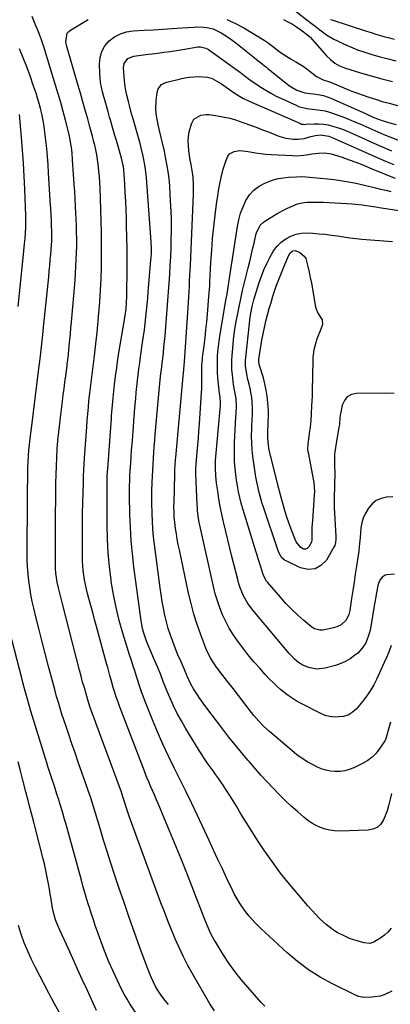
# Model space of a CAD drawing. Units: inches. Extents: x 1905428 to 1910725, y 416674 to 422025.
# Drawn here: x 1906505 to 1906708, y 421198 to 421737 of the extents above; entities that cross this region are included whole.
import ezdxf

# ---------------------------------------------------------------- set-up
doc = ezdxf.new("R2010")
doc.units = ezdxf.units.IN
doc.header["$MEASUREMENT"] = 0
doc.layers.add('7', color=7, linetype='Continuous')
doc.layers.add('8', color=7, linetype='Continuous')

msp = doc.modelspace()

# ---------------------------------------------------------------- linework, layer by layer
at = {"layer": '7', "color": 18}
for points in [[(1906651.97, 421745.6, 1818), (1906664.32, 421735.93, 1818), (1906667.94, 421733.12, 1818), (1906669.76, 421731.72, 1818), (1906673.45, 421729, 1818), (1906677.36, 421726.64, 1818), (1906679.4, 421725.6, 1818), (1906682.78, 421724.01, 1818), (1906686.59, 421722.33, 1818), (1906690.44, 421720.78, 1818), (1906694.36, 421719.4, 1818), (1906698.32, 421718.15, 1818), (1906702.89, 421716.87, 1818), (1906707.1, 421715.77, 1818), (1906711.33, 421714.75, 1818)], [(1906639.73, 421197.37, 1822), (1906637.73, 421199.42, 1822), (1906630.31, 421207.73, 1822), (1906626.68, 421212.02, 1822), (1906623.2, 421216.42, 1822), (1906619.95, 421221, 1822), (1906616.86, 421225.69, 1822), (1906612.93, 421232.02, 1822), (1906611.96, 421233.66, 1822), (1906610.17, 421237.01, 1822), (1906608.58, 421240.48, 1822), (1906607.12, 421243.99, 1822), (1906606.42, 421245.77, 1822), (1906600.81, 421260.42, 1822), (1906597.37, 421269.26, 1822), (1906593.87, 421278.08, 1822), (1906590.27, 421286.86, 1822), (1906586.61, 421295.61, 1822), (1906581.22, 421308.32, 1822), (1906580.21, 421310.7, 1822), (1906579.19, 421313.08, 1822), (1906578.17, 421315.45, 1822), (1906577.14, 421317.82, 1822), (1906576.13, 421320.2, 1822), (1906575.13, 421322.59, 1822), (1906574.17, 421324.99, 1822), (1906573.23, 421327.4, 1822), (1906560.12, 421361.59, 1822), (1906559.48, 421363.29, 1822), (1906558.28, 421366.7, 1822), (1906557.18, 421370.14, 1822), (1906556.65, 421371.88, 1822), (1906555.64, 421375.35, 1822), (1906554.8, 421378.38, 1822), (1906553.61, 421382.73, 1822), (1906553.01, 421384.91, 1822), (1906547.52, 421405.18, 1822), (1906546.48, 421409.01, 1822), (1906545.44, 421412.83, 1822), (1906544.39, 421416.65, 1822), (1906543.35, 421420.48, 1822), (1906542.61, 421423.16, 1822), (1906541.98, 421425.65, 1822), (1906541.41, 421428.15, 1822), (1906540.93, 421430.67, 1822), (1906540.51, 421433.21, 1822), (1906540.19, 421435.76, 1822), (1906539.95, 421438.31, 1822), (1906539.82, 421440.88, 1822), (1906539.76, 421443.44, 1822), (1906539.75, 421449.82, 1822), (1906539.77, 421455.58, 1822), (1906539.82, 421461.34, 1822), (1906539.91, 421467.1, 1822), (1906540.03, 421472.86, 1822), (1906540.31, 421483.99, 1822), (1906540.42, 421487.35, 1822), (1906540.56, 421490.71, 1822), (1906540.74, 421494.07, 1822), (1906540.95, 421497.42, 1822), (1906542.13, 421514.4, 1822), (1906542.39, 421517.97, 1822), (1906542.69, 421521.54, 1822), (1906543.02, 421525.11, 1822), (1906543.38, 421528.67, 1822), (1906543.83, 421532.88, 1822), (1906544.16, 421535.79, 1822), (1906544.5, 421538.7, 1822), (1906544.85, 421541.61, 1822), (1906545.21, 421544.52, 1822), (1906545.58, 421547.42, 1822), (1906545.96, 421550.33, 1822), (1906546.34, 421553.23, 1822), (1906546.78, 421556.69, 1822), (1906547.15, 421559.79, 1822), (1906547.48, 421562.88, 1822), (1906547.79, 421565.98, 1822), (1906548.78, 421576.56, 1822), (1906549.31, 421582.87, 1822), (1906549.73, 421589.18, 1822), (1906550.02, 421595.5, 1822), (1906550.22, 421601.82, 1822), (1906550.3, 421608.15, 1822), (1906550.3, 421614.48, 1822), (1906550.21, 421620.81, 1822), (1906550.06, 421627.13, 1822), (1906549.46, 421645.26, 1822), (1906549.32, 421648.29, 1822), (1906549.12, 421651.32, 1822), (1906548.84, 421654.34, 1822), (1906548.4, 421658.19, 1822), (1906548.03, 421660.78, 1822), (1906547.61, 421663.36, 1822), (1906547.1, 421665.93, 1822), (1906546.54, 421668.49, 1822), (1906545.92, 421671.03, 1822), (1906545.27, 421673.57, 1822), (1906544.6, 421676.1, 1822), (1906543.9, 421678.63, 1822), (1906542.68, 421682.96, 1822), (1906541.36, 421687.64, 1822), (1906540.02, 421692.33, 1822), (1906538.68, 421697, 1822), (1906537.33, 421701.68, 1822), (1906531.26, 421722.57, 1822), (1906530.78, 421725.07, 1822), (1906531.51, 421729.86, 1822), (1906532.26, 421730.75, 1822), (1906533.2, 421731.52, 1822), (1906542.84, 421737.35, 1822)], [(1906675.68, 421737.34, 1816), (1906676.27, 421737.13, 1816), (1906695.4, 421730.96, 1816), (1906697.9, 421730.17, 1816), (1906700.39, 421729.4, 1816), (1906702.9, 421728.66, 1816), (1906705.4, 421727.93, 1816), (1906707.92, 421727.24, 1816), (1906710.45, 421726.59, 1816)], [(1906709.23, 421205.69, 1824), (1906705.02, 421203.66, 1824), (1906702.82, 421202.95, 1824), (1906698.22, 421202.3, 1824), (1906693.47, 421202.25, 1824), (1906691.15, 421202.7, 1824), (1906689.66, 421203.24, 1824), (1906688.94, 421203.56, 1824), (1906676.65, 421209.64, 1824), (1906669.98, 421213.31, 1824), (1906663.56, 421217.33, 1824), (1906657.51, 421221.89, 1824), (1906651.7, 421226.81, 1824), (1906637.44, 421239.98, 1824), (1906634.26, 421243.12, 1824), (1906631.13, 421246.65, 1824), (1906628.52, 421249.98, 1824), (1906626.1, 421253.45, 1824), (1906624.98, 421255.25, 1824), (1906622.91, 421258.94, 1824), (1906621.96, 421260.83, 1824), (1906618.88, 421267.33, 1824), (1906616.44, 421272.49, 1824), (1906614, 421277.66, 1824), (1906611.57, 421282.83, 1824), (1906609.14, 421288.01, 1824), (1906602.73, 421301.7, 1824), (1906599.64, 421308.25, 1824), (1906596.5, 421314.78, 1824), (1906593.32, 421321.28, 1824), (1906590.09, 421327.76, 1824), (1906586.92, 421334.27, 1824), (1906583.85, 421340.83, 1824), (1906580.94, 421347.45, 1824), (1906578.14, 421354.13, 1824), (1906574.45, 421363.26, 1824), (1906573.15, 421366.59, 1824), (1906571.91, 421369.93, 1824), (1906570.76, 421373.31, 1824), (1906569.67, 421376.71, 1824), (1906568.21, 421381.48, 1824), (1906567.57, 421383.54, 1824), (1906566.57, 421386.62, 1824), (1906565.6, 421389.71, 1824), (1906561.96, 421401.56, 1824), (1906559.99, 421408.55, 1824), (1906558.24, 421415.59, 1824), (1906556.82, 421422.71, 1824), (1906555.61, 421429.87, 1824), (1906555.53, 421430.46, 1824), (1906554.61, 421437.97, 1824), (1906553.9, 421445.49, 1824), (1906553.53, 421453.04, 1824), (1906553.36, 421460.6, 1824), (1906553.37, 421485.28, 1824), (1906553.38, 421486.05, 1824), (1906553.42, 421487.59, 1824), (1906553.55, 421489.9, 1824), (1906553.65, 421491.44, 1824), (1906555.5, 421516.7, 1824), (1906555.64, 421518.64, 1824), (1906555.78, 421520.57, 1824), (1906556.07, 421524.44, 1824), (1906556.23, 421526.37, 1824), (1906556.59, 421530.24, 1824), (1906556.79, 421532.17, 1824), (1906557.39, 421537.56, 1824), (1906557.94, 421542.18, 1824), (1906558.54, 421546.8, 1824), (1906559.21, 421551.4, 1824), (1906559.94, 421556, 1824), (1906563.14, 421575.21, 1824), (1906563.69, 421579.24, 1824), (1906563.91, 421582.48, 1824), (1906564.06, 421585.73, 1824), (1906564.13, 421588.98, 1824), (1906564.23, 421598.69, 1824), (1906564.25, 421605.17, 1824), (1906564.23, 421611.64, 1824), (1906564.12, 421618.12, 1824), (1906563.97, 421624.6, 1824), (1906563.86, 421628.58, 1824), (1906563.7, 421633.26, 1824), (1906563.49, 421637.94, 1824), (1906563.23, 421642.62, 1824), (1906562.94, 421647.3, 1824), (1906562.4, 421655, 1824), (1906562.24, 421656.64, 1824), (1906561.81, 421659.09, 1824), (1906561.42, 421660.69, 1824), (1906561.2, 421661.49, 1824), (1906558.37, 421671.18, 1824), (1906557.61, 421673.8, 1824), (1906556.85, 421676.42, 1824), (1906556.09, 421679.04, 1824), (1906555.34, 421681.66, 1824), (1906554.68, 421683.96, 1824), (1906553.83, 421686.9, 1824), (1906552.57, 421691.31, 1824), (1906551.34, 421695.73, 1824), (1906550.78, 421697.78, 1824), (1906550.19, 421700.3, 1824), (1906549.71, 421702.83, 1824), (1906549.42, 421705.39, 1824), (1906549.25, 421707.97, 1824), (1906549.09, 421712.93, 1824), (1906549.45, 421716.52, 1824), (1906550.37, 421719.87, 1824), (1906552.12, 421722.88, 1824), (1906554.43, 421725.65, 1824), (1906557.39, 421727.84, 1824), (1906560.54, 421729.56, 1824), (1906563.98, 421730.59, 1824), (1906567.61, 421731.16, 1824), (1906573.61, 421731.45, 1824), (1906578.75, 421731.72, 1824), (1906583.88, 421732.01, 1824), (1906589.01, 421732.34, 1824), (1906594.14, 421732.69, 1824), (1906600.82, 421733.17, 1824), (1906602.61, 421733.25, 1824), (1906606.18, 421733.18, 1824), (1906607.97, 421733.02, 1824), (1906611.42, 421732.25, 1824), (1906615.74, 421730.11, 1824), (1906619.84, 421727.46, 1824), (1906623.75, 421724.55, 1824), (1906632.92, 421717.23, 1824), (1906635.08, 421715.5, 1824), (1906637.24, 421713.77, 1824), (1906639.4, 421712.04, 1824), (1906640.48, 421711.18, 1824), (1906641.56, 421710.32, 1824), (1906653.21, 421701.01, 1824), (1906657.15, 421698.58, 1824), (1906660.44, 421697.5, 1824), (1906661.57, 421697.29, 1824), (1906667.58, 421696.43, 1824), (1906668.64, 421696.27, 1824), (1906671.8, 421695.67, 1824), (1906675.85, 421694.34, 1824), (1906693.12, 421686.58, 1824), (1906695.21, 421685.63, 1824), (1906699.37, 421683.75, 1824), (1906703.34, 421682.24, 1824), (1906707.38, 421680.92, 1824), (1906711.48, 421679.84, 1824)], [(1906618.8, 421737.29, 1822), (1906623.51, 421735.18, 1822), (1906628.09, 421732.74, 1822), (1906639.33, 421725.96, 1822), (1906641.55, 421724.52, 1822), (1906645.41, 421721.51, 1822), (1906647.52, 421719.88, 1822), (1906651.21, 421717.42, 1822), (1906654.16, 421715.6, 1822), (1906656.71, 421714.15, 1822), (1906660.67, 421711.71, 1822), (1906662.57, 421710.37, 1822), (1906664.43, 421708.97, 1822), (1906667.9, 421706.22, 1822), (1906671.58, 421704.26, 1822), (1906675, 421703.23, 1822), (1906675.34, 421703.11, 1822), (1906675.68, 421702.97, 1822), (1906680.27, 421701, 1822), (1906682.91, 421699.9, 1822), (1906685.56, 421698.83, 1822), (1906688.23, 421697.8, 1822), (1906690.91, 421696.82, 1822), (1906692.87, 421696.12, 1822), (1906696.55, 421694.86, 1822), (1906700.26, 421693.66, 1822), (1906703.99, 421692.55, 1822), (1906707.74, 421691.5, 1822), (1906714.83, 421689.62, 1822)], [(1906586.96, 421198.28, 1818), (1906585.03, 421200.55, 1818), (1906583.22, 421202.89, 1818), (1906581.59, 421205.35, 1818), (1906580.06, 421207.9, 1818), (1906578.69, 421210.54, 1818), (1906577.4, 421213.22, 1818), (1906576.24, 421215.95, 1818), (1906575.16, 421218.72, 1818), (1906571.26, 421229.52, 1818), (1906568.32, 421237.72, 1818), (1906565.43, 421245.94, 1818), (1906562.58, 421254.19, 1818), (1906559.78, 421262.44, 1818), (1906557.41, 421269.49, 1818), (1906555.34, 421275.74, 1818), (1906553.32, 421282.01, 1818), (1906551.35, 421288.3, 1818), (1906549.43, 421294.6, 1818), (1906546.9, 421303.06, 1818), (1906545.63, 421307.21, 1818), (1906544.32, 421311.36, 1818), (1906542.96, 421315.48, 1818), (1906541.53, 421319.59, 1818), (1906537.49, 421330.96, 1818), (1906535.73, 421335.96, 1818), (1906534, 421340.97, 1818), (1906532.31, 421345.99, 1818), (1906530.64, 421351.02, 1818), (1906528.58, 421357.29, 1818), (1906527.36, 421361.1, 1818), (1906526.78, 421363.02, 1818), (1906525.67, 421366.86, 1818), (1906524.6, 421370.71, 1818), (1906524.08, 421372.64, 1818), (1906521.07, 421383.96, 1818), (1906519.38, 421390.39, 1818), (1906517.72, 421396.82, 1818), (1906516.09, 421403.27, 1818), (1906514.48, 421409.71, 1818), (1906513.13, 421415.19, 1818), (1906512.28, 421418.92, 1818), (1906511.53, 421422.66, 1818), (1906510.92, 421426.43, 1818), (1906510.4, 421430.21, 1818), (1906510.02, 421434.01, 1818), (1906509.74, 421437.82, 1818), (1906509.6, 421441.63, 1818), (1906509.55, 421445.45, 1818), (1906509.7, 421474.16, 1818), (1906509.73, 421477.68, 1818), (1906509.76, 421481.21, 1818), (1906509.81, 421484.74, 1818), (1906509.88, 421488.26, 1818), (1906509.95, 421492.15, 1818), (1906510.05, 421495.31, 1818), (1906510.23, 421498.47, 1818), (1906510.49, 421501.63, 1818), (1906510.83, 421504.77, 1818), (1906511.41, 421509.53, 1818), (1906511.9, 421513.48, 1818), (1906516.16, 421547.74, 1818), (1906516.46, 421550.17, 1818), (1906517.04, 421555.01, 1818), (1906517.59, 421559.86, 1818), (1906518.11, 421564.72, 1818), (1906518.36, 421567.15, 1818), (1906521.31, 421596.54, 1818), (1906521.61, 421599.63, 1818), (1906521.9, 421602.71, 1818), (1906522.17, 421605.79, 1818), (1906522.44, 421608.87, 1818), (1906522.84, 421613.79, 1818), (1906522.98, 421616.3, 1818), (1906523.05, 421618.82, 1818), (1906523.03, 421621.33, 1818), (1906522.91, 421624.68, 1818), (1906522.79, 421627.4, 1818), (1906522.64, 421630.12, 1818), (1906522.4, 421634.2, 1818), (1906522.32, 421635.56, 1818), (1906521.29, 421653.37, 1818), (1906521, 421657.83, 1818), (1906520.65, 421662.28, 1818), (1906520.24, 421666.73, 1818), (1906519.78, 421671.17, 1818), (1906519.44, 421674.25, 1818), (1906519.07, 421677.14, 1818), (1906518.64, 421680.02, 1818), (1906518.1, 421682.89, 1818), (1906517.51, 421685.75, 1818), (1906516.82, 421688.58, 1818), (1906516.08, 421691.4, 1818), (1906515.26, 421694.2, 1818), (1906514.38, 421696.98, 1818), (1906512.89, 421701.49, 1818), (1906511.16, 421706.49, 1818), (1906509.35, 421711.45, 1818), (1906507.4, 421716.37, 1818), (1906505.36, 421721.25, 1818)], [(1906708.82, 421240.06, 1826), (1906707.15, 421238.08, 1826), (1906705.23, 421236.35, 1826), (1906703.14, 421234.78, 1826), (1906699.33, 421232.37, 1826), (1906697.16, 421231.76, 1826), (1906694.13, 421232.05, 1826), (1906690.77, 421232.98, 1826), (1906686.05, 421234.53, 1826), (1906683.75, 421235.48, 1826), (1906679.31, 421237.7, 1826), (1906677.21, 421239, 1826), (1906673.31, 421242.06, 1826), (1906669.85, 421245.25, 1826), (1906667.55, 421247.52, 1826), (1906665.34, 421249.88, 1826), (1906663.19, 421252.29, 1826), (1906656.2, 421260.46, 1826), (1906652.18, 421265.31, 1826), (1906648.27, 421270.24, 1826), (1906644.51, 421275.29, 1826), (1906640.86, 421280.42, 1826), (1906639.08, 421283.02, 1826), (1906635.84, 421287.85, 1826), (1906632.66, 421292.73, 1826), (1906629.59, 421297.67, 1826), (1906626.58, 421302.66, 1826), (1906624.16, 421306.79, 1826), (1906622.39, 421309.73, 1826), (1906620.58, 421312.64, 1826), (1906618.71, 421315.51, 1826), (1906616.8, 421318.36, 1826), (1906615.98, 421319.54, 1826), (1906614.44, 421321.77, 1826), (1906612.88, 421323.99, 1826), (1906611.3, 421326.19, 1826), (1906609.71, 421328.38, 1826), (1906608.13, 421330.58, 1826), (1906606.6, 421332.81, 1826), (1906605.12, 421335.08, 1826), (1906603.68, 421337.37, 1826), (1906596.28, 421349.47, 1826), (1906593.94, 421353.49, 1826), (1906591.73, 421357.58, 1826), (1906589.71, 421361.76, 1826), (1906587.81, 421366.01, 1826), (1906585.9, 421370.55, 1826), (1906585.06, 421372.58, 1826), (1906584.23, 421374.61, 1826), (1906582.64, 421378.71, 1826), (1906581.03, 421382.79, 1826), (1906579.29, 421386.82, 1826), (1906576.79, 421392.36, 1826), (1906575.17, 421396.22, 1826), (1906574.44, 421398.17, 1826), (1906573.15, 421402.15, 1826), (1906572.62, 421404.17, 1826), (1906571.88, 421408.28, 1826), (1906568, 421437.75, 1826), (1906567.17, 421444.96, 1826), (1906566.5, 421452.19, 1826), (1906566.08, 421459.43, 1826), (1906565.81, 421466.68, 1826), (1906565.6, 421476.67, 1826), (1906565.58, 421478.94, 1826), (1906565.58, 421481.2, 1826), (1906565.72, 421485.74, 1826), (1906565.83, 421488, 1826), (1906566.1, 421492.53, 1826), (1906566.25, 421494.8, 1826), (1906566.73, 421501.6, 1826), (1906567.11, 421506.87, 1826), (1906567.5, 421512.14, 1826), (1906567.91, 421517.41, 1826), (1906568.34, 421522.68, 1826), (1906568.67, 421526.69, 1826), (1906568.95, 421529.96, 1826), (1906569.26, 421533.22, 1826), (1906569.59, 421536.47, 1826), (1906569.95, 421539.73, 1826), (1906570.34, 421542.98, 1826), (1906570.74, 421546.23, 1826), (1906571.17, 421549.47, 1826), (1906571.62, 421552.72, 1826), (1906572.74, 421560.57, 1826), (1906573.22, 421564.03, 1826), (1906573.68, 421567.49, 1826), (1906574.1, 421570.96, 1826), (1906574.49, 421574.43, 1826), (1906574.86, 421577.9, 1826), (1906575.21, 421581.38, 1826), (1906575.54, 421584.86, 1826), (1906575.85, 421588.34, 1826), (1906577.33, 421605.64, 1826), (1906577.42, 421606.9, 1826), (1906577.56, 421609.41, 1826), (1906577.61, 421611.92, 1826), (1906577.47, 421615.69, 1826), (1906574.83, 421650.68, 1826), (1906574.34, 421655.44, 1826), (1906573.98, 421657.8, 1826), (1906573.08, 421662.5, 1826), (1906571.97, 421667.15, 1826), (1906571.35, 421669.46, 1826), (1906567.36, 421683.47, 1826), (1906566.74, 421685.73, 1826), (1906565.54, 421690.25, 1826), (1906564.97, 421692.52, 1826), (1906564.13, 421695.94, 1826), (1906563.38, 421699.31, 1826), (1906562.76, 421703.86, 1826), (1906562.27, 421710.86, 1826), (1906562.57, 421713.18, 1826), (1906564.62, 421716.02, 1826), (1906567.84, 421717.36, 1826), (1906571.7, 421717.79, 1826), (1906575.92, 421718.3, 1826), (1906578.03, 421718.57, 1826), (1906580.82, 421718.93, 1826), (1906584.32, 421719.41, 1826), (1906587.81, 421719.9, 1826), (1906591.3, 421720.43, 1826), (1906594.79, 421720.98, 1826), (1906603, 421722.33, 1826), (1906604.51, 421722.41, 1826), (1906607.42, 421721.63, 1826)], [(1906607.42, 421721.63, 1826), (1906608.09, 421721.26, 1826), (1906608.73, 421720.86, 1826), (1906620.51, 421712.48, 1826), (1906622.46, 421711.09, 1826), (1906626.3, 421708.25, 1826), (1906628.21, 421706.8, 1826), (1906632.05, 421703.95, 1826), (1906634.01, 421702.59, 1826), (1906637.4, 421700.31, 1826), (1906640.14, 421698.59, 1826), (1906642.93, 421696.96, 1826), (1906645.79, 421695.46, 1826), (1906648.7, 421694.04, 1826), (1906656.73, 421690.37, 1826), (1906658.15, 421689.8, 1826), (1906662.58, 421688.69, 1826), (1906665.63, 421688.31, 1826), (1906668.68, 421687.98, 1826), (1906672.78, 421687.34, 1826), (1906674.51, 421686.86, 1826), (1906676.23, 421686.3, 1826), (1906681.87, 421684.17, 1826), (1906685.18, 421682.89, 1826), (1906688.47, 421681.56, 1826), (1906691.73, 421680.16, 1826), (1906694.97, 421678.72, 1826), (1906698.21, 421677.27, 1826), (1906701.47, 421675.85, 1826), (1906704.74, 421674.48, 1826), (1906708.03, 421673.14, 1826), (1906722.32, 421667.43, 1826)], [(1906709, 421313.88, 1828), (1906708.24, 421310.67, 1828), (1906707.37, 421307.03, 1828), (1906706.55, 421304.31, 1828), (1906705.55, 421301.64, 1828), (1906704.42, 421299.02, 1828), (1906702.91, 421296.88, 1828), (1906701.09, 421295.2, 1828), (1906698.82, 421294.21, 1828), (1906696.25, 421293.68, 1828), (1906680.55, 421293.26, 1828), (1906677.88, 421293.36, 1828), (1906675.26, 421293.67, 1828), (1906672.69, 421294.31, 1828), (1906670.16, 421295.16, 1828), (1906667.74, 421296.3, 1828), (1906665.4, 421297.59, 1828), (1906663.21, 421299.09, 1828), (1906661.1, 421300.75, 1828), (1906657.72, 421303.68, 1828), (1906654.16, 421306.86, 1828), (1906650.67, 421310.11, 1828), (1906647.28, 421313.47, 1828), (1906643.96, 421316.89, 1828), (1906640.7, 421320.39, 1828), (1906637.48, 421323.91, 1828), (1906634.31, 421327.48, 1828), (1906631.18, 421331.08, 1828), (1906630.33, 421332.06, 1828), (1906626.84, 421336.2, 1828), (1906623.39, 421340.38, 1828), (1906620.03, 421344.63, 1828), (1906616.72, 421348.92, 1828), (1906606.81, 421362, 1828), (1906604.08, 421365.78, 1828), (1906602.77, 421367.71, 1828), (1906600.66, 421371.01, 1828), (1906599.13, 421373.68, 1828), (1906597.19, 421377.96, 1828), (1906595.51, 421382.03, 1828), (1906594.91, 421383.37, 1828), (1906593.76, 421385.8, 1828), (1906592.06, 421389.6, 1828), (1906591.28, 421391.52, 1828), (1906590.52, 421393.45, 1828), (1906589.23, 421396.89, 1828), (1906587.96, 421400.47, 1828), (1906586.8, 421404.09, 1828), (1906585.8, 421407.75, 1828), (1906584.9, 421411.44, 1828), (1906584.12, 421415.16, 1828), (1906583.42, 421418.9, 1828), (1906582.82, 421422.65, 1828), (1906582.28, 421426.42, 1828), (1906579.26, 421450.04, 1828), (1906578.78, 421454.28, 1828), (1906578.39, 421458.52, 1828), (1906578.11, 421462.78, 1828), (1906577.92, 421467.04, 1828), (1906577.89, 421468.05, 1828), (1906577.82, 421471.81, 1828), (1906577.79, 421475.58, 1828), (1906577.85, 421479.34, 1828), (1906577.99, 421484.06, 1828), (1906578.13, 421487.35, 1828), (1906578.29, 421490.63, 1828), (1906578.47, 421493.92, 1828), (1906578.67, 421497.2, 1828), (1906578.9, 421500.48, 1828), (1906579.14, 421503.76, 1828), (1906579.4, 421507.03, 1828), (1906579.68, 421510.31, 1828), (1906581.78, 421534.4, 1828), (1906582.13, 421538.15, 1828), (1906582.33, 421540.03, 1828), (1906582.76, 421543.78, 1828), (1906582.99, 421545.65, 1828), (1906583.44, 421549.4, 1828), (1906583.74, 421551.86, 1828), (1906584.1, 421554.97, 1828), (1906584.44, 421558.08, 1828), (1906584.75, 421561.2, 1828), (1906585.03, 421564.31, 1828), (1906585.85, 421573.89, 1828), (1906586.25, 421578.69, 1828), (1906586.63, 421583.49, 1828), (1906586.99, 421588.3, 1828), (1906587.33, 421593.11, 1828), (1906587.64, 421597.92, 1828), (1906587.91, 421602.73, 1828), (1906588.12, 421607.55, 1828), (1906588.3, 421612.36, 1828), (1906588.42, 421616, 1828), (1906588.52, 421622.38, 1828), (1906588.49, 421628.75, 1828), (1906588.26, 421635.12, 1828), (1906587.9, 421641.49, 1828), (1906587.56, 421646.28, 1828), (1906587.19, 421650.24, 1828), (1906586.72, 421654.19, 1828), (1906586.09, 421658.12, 1828), (1906585.35, 421662.03, 1828), (1906584.68, 421665.25, 1828), (1906583.65, 421669.82, 1828), (1906583.08, 421672.09, 1828), (1906581.9, 421676.63, 1828), (1906581.36, 421678.91, 1828), (1906580.49, 421683.51, 1828), (1906580.2, 421685.9, 1828), (1906580.04, 421688.24, 1828), (1906580.2, 421692.94, 1828), (1906580.64, 421697.41, 1828), (1906581.19, 421699.39, 1828), (1906583.16, 421701.76, 1828), (1906584.96, 421702.77, 1828), (1906585.96, 421703.1, 1828), (1906593.41, 421704.9, 1828), (1906595.84, 421705.4, 1828), (1906598.3, 421705.78, 1828), (1906603.26, 421706.09, 1828), (1906608.19, 421705.81, 1828)], [(1906608.19, 421705.81, 1828), (1906610.89, 421704.96, 1828), (1906614.68, 421702.94, 1828), (1906615.88, 421702.15, 1828), (1906622.79, 421697.29, 1828), (1906625.82, 421695.33, 1828), (1906627.92, 421694.15, 1828), (1906631.16, 421692.58, 1828), (1906659.12, 421680.35, 1828), (1906659.82, 421680.11, 1828), (1906660.92, 421679.97, 1828), (1906661.66, 421679.96, 1828), (1906662.03, 421679.97, 1828), (1906666.74, 421680.2, 1828), (1906669.28, 421680.2, 1828), (1906671.8, 421680.03, 1828), (1906674.29, 421679.61, 1828), (1906676.76, 421679.03, 1828), (1906679.19, 421678.27, 1828), (1906681.61, 421677.45, 1828), (1906683.98, 421676.52, 1828), (1906686.33, 421675.52, 1828), (1906692.6, 421672.72, 1828), (1906698.07, 421670.29, 1828), (1906703.56, 421667.89, 1828), (1906709.06, 421665.53, 1828)], [(1906504.68, 421580.29, 1816), (1906507.55, 421608.77, 1816), (1906507.75, 421610.73, 1816), (1906508.14, 421614.66, 1816), (1906508.42, 421617.48, 1816), (1906508.67, 421620.56, 1816), (1906508.83, 421623.65, 1816), (1906508.87, 421628.29, 1816), (1906508.83, 421629.84, 1816), (1906508.21, 421644.43, 1816), (1906507.87, 421651.58, 1816), (1906507.45, 421658.73, 1816), (1906506.94, 421665.87, 1816), (1906506.37, 421673.01, 1816), (1906505.28, 421685.39, 1816)], [(1906708.75, 421394.85, 1832), (1906707.65, 421391.67, 1832), (1906706.4, 421388.55, 1832), (1906705.05, 421385.46, 1832), (1906700.75, 421376.23, 1832), (1906699.25, 421373.29, 1832), (1906697.62, 421370.43, 1832), (1906695.79, 421367.7, 1832), (1906693.84, 421365.05, 1832), (1906691.46, 421362.06, 1832), (1906689.62, 421359.97, 1832), (1906687.56, 421358.07, 1832), (1906685.24, 421356.66, 1832), (1906682.61, 421355.97, 1832), (1906680.19, 421355.69, 1832), (1906677.63, 421355.63, 1832), (1906675.12, 421355.87, 1832), (1906672.69, 421356.54, 1832), (1906670.32, 421357.51, 1832), (1906659.18, 421363.26, 1832), (1906656.86, 421364.55, 1832), (1906654.59, 421365.93, 1832), (1906652.41, 421367.44, 1832), (1906650.29, 421369.05, 1832), (1906648.25, 421370.76, 1832), (1906646.26, 421372.53, 1832), (1906644.34, 421374.37, 1832), (1906642.47, 421376.26, 1832), (1906639.9, 421378.97, 1832), (1906636.83, 421382.3, 1832), (1906633.85, 421385.7, 1832), (1906630.98, 421389.21, 1832), (1906628.2, 421392.78, 1832), (1906624.71, 421397.41, 1832), (1906622.37, 421400.77, 1832), (1906620.2, 421404.22, 1832), (1906618.29, 421407.83, 1832), (1906616.55, 421411.53, 1832), (1906615.04, 421415.34, 1832), (1906613.68, 421419.2, 1832), (1906612.54, 421423.13, 1832), (1906611.53, 421427.1, 1832), (1906604.39, 421459, 1832), (1906603.74, 421462.22, 1832), (1906603.23, 421465.46, 1832), (1906602.86, 421468.73, 1832), (1906602.73, 421470.36, 1832), (1906602.63, 421472, 1832), (1906601.87, 421488.66, 1832), (1906601.86, 421491.4, 1832), (1906602.03, 421494.14, 1832), (1906602.61, 421500.52, 1832), (1906602.95, 421504.4, 1832), (1906603.27, 421508.27, 1832), (1906603.56, 421512.15, 1832), (1906603.84, 421516.03, 1832), (1906604.99, 421533.11, 1832), (1906605.1, 421535.2, 1832), (1906605.2, 421539.4, 1832), (1906605.15, 421543.46, 1832), (1906605.14, 421545.71, 1832), (1906605.21, 421547.95, 1832), (1906605.48, 421551.3, 1832), (1906605.6, 421552.42, 1832), (1906606.43, 421558.83, 1832), (1906606.95, 421563.16, 1832), (1906607.44, 421567.48, 1832), (1906607.87, 421571.82, 1832), (1906608.27, 421576.16, 1832), (1906609.08, 421585.72, 1832), (1906609.23, 421587.68, 1832), (1906609.46, 421591.6, 1832), (1906609.56, 421593.56, 1832), (1906610.14, 421604.53, 1832), (1906610.55, 421610.99, 1832), (1906611.06, 421617.44, 1832), (1906611.71, 421623.87, 1832), (1906612.46, 421630.3, 1832), (1906613.41, 421637.66, 1832), (1906613.84, 421640.64, 1832), (1906614.32, 421643.61, 1832), (1906614.87, 421646.58, 1832), (1906615.77, 421650.81, 1832), (1906616.91, 421655.38, 1832), (1906618.28, 421659.89, 1832), (1906619.44, 421662.64, 1832), (1906620.33, 421663.76, 1832), (1906622.9, 421665.18, 1832), (1906626.03, 421665.63, 1832), (1906629.18, 421665.36, 1832), (1906631.68, 421664.86, 1832), (1906634.51, 421664.35, 1832), (1906637.36, 421663.93, 1832), (1906640.23, 421663.64, 1832), (1906643.1, 421663.43, 1832), (1906654.86, 421662.84, 1832), (1906656.93, 421662.81, 1832), (1906661.05, 421663.11, 1832), (1906663.64, 421663.53, 1832), (1906665.41, 421663.84, 1832), (1906668.98, 421664.26, 1832), (1906672.55, 421664.34, 1832), (1906676.05, 421663.84, 1832), (1906677.77, 421663.36, 1832), (1906681.97, 421661.94, 1832), (1906685.75, 421660.6, 1832), (1906689.52, 421659.22, 1832), (1906693.25, 421657.75, 1832), (1906696.97, 421656.23, 1832), (1906704.63, 421653, 1832), (1906707.78, 421651.7, 1832), (1906710.93, 421650.43, 1832)], [(1906710.64, 421433.9, 1834), (1906706.47, 421433.47, 1834), (1906705.49, 421433.23, 1834), (1906703.84, 421432.24, 1834), (1906702.63, 421430.59, 1834), (1906701.85, 421428.67, 1834), (1906701.59, 421427.65, 1834), (1906699.54, 421416.43, 1834), (1906698.8, 421411.85, 1834), (1906698.04, 421407.29, 1834), (1906697.25, 421403.18, 1834), (1906696.83, 421401.41, 1834), (1906696.32, 421399.66, 1834), (1906694.94, 421396.29, 1834), (1906693.02, 421393.24, 1834), (1906690.5, 421390.67, 1834), (1906688.74, 421389.24, 1834), (1906686.36, 421387.53, 1834), (1906683.87, 421386.03, 1834), (1906681.21, 421384.86, 1834), (1906678.43, 421383.91, 1834), (1906672.78, 421382.36, 1834), (1906668.17, 421381.84, 1834), (1906663.63, 421382.75, 1834), (1906660.48, 421384, 1834), (1906658.1, 421385.44, 1834), (1906655.97, 421387.28, 1834), (1906654, 421389.31, 1834), (1906653.06, 421390.37, 1834), (1906633.18, 421413.86, 1834), (1906630.35, 421417.7, 1834), (1906628.05, 421421.88, 1834), (1906626.22, 421426.3, 1834), (1906625.48, 421428.58, 1834), (1906624.82, 421430.88, 1834), (1906621.6, 421443.47, 1834), (1906620.45, 421448.01, 1834), (1906619.33, 421452.55, 1834), (1906618.24, 421457.09, 1834), (1906617.17, 421461.65, 1834), (1906616.98, 421462.45, 1834), (1906616.08, 421466.62, 1834), (1906615.25, 421470.8, 1834), (1906614.53, 421475, 1834), (1906613.88, 421479.21, 1834), (1906613.28, 421483.55, 1834), (1906612.83, 421487.67, 1834), (1906612.64, 421491.8, 1834), (1906612.68, 421495.95, 1834), (1906612.95, 421500.09, 1834), (1906615.32, 421526.09, 1834), (1906615.34, 421526.4, 1834), (1906615.45, 421527.61, 1834), (1906615.17, 421530.72, 1834), (1906614.87, 421532.74, 1834), (1906614.01, 421541.29, 1834), (1906613.79, 421544.14, 1834), (1906613.66, 421547, 1834), (1906613.67, 421549.85, 1834), (1906613.77, 421552.71, 1834), (1906613.99, 421555.57, 1834), (1906614.27, 421558.42, 1834), (1906614.64, 421561.26, 1834), (1906615.07, 421564.09, 1834), (1906618.36, 421583.64, 1834), (1906618.96, 421587.27, 1834), (1906619.55, 421590.91, 1834), (1906620.11, 421594.55, 1834), (1906620.68, 421598.19, 1834), (1906624.67, 421624.09, 1834), (1906625.42, 421627.77, 1834), (1906626.4, 421631.37, 1834), (1906627.72, 421634.87, 1834), (1906629.27, 421638.28, 1834), (1906631.28, 421641.33, 1834), (1906633.63, 421644, 1834), (1906636.5, 421646.1, 1834), (1906639.72, 421647.83, 1834), (1906644.29, 421649.52, 1834), (1906647.01, 421650.27, 1834), (1906649.8, 421650.75, 1834), (1906652.62, 421651.06, 1834), (1906657.08, 421651.32, 1834), (1906659.59, 421651.42, 1834), (1906662.1, 421651.33, 1834), (1906672.08, 421650.37, 1834), (1906677.67, 421649.72, 1834), (1906683.24, 421648.91, 1834), (1906688.78, 421647.87, 1834), (1906694.28, 421646.67, 1834), (1906700.27, 421645.24, 1834), (1906703.06, 421644.56, 1834), (1906705.84, 421643.87, 1834), (1906708.62, 421643.15, 1834)], [(1906709.74, 421476.2, 1836), (1906706.24, 421475.96, 1836), (1906703.3, 421475.26, 1836), (1906700.62, 421474.11, 1836), (1906698.35, 421472.29, 1836), (1906696.35, 421470.02, 1836), (1906694.52, 421466.91, 1836), (1906693.45, 421464.47, 1836), (1906692.75, 421461.9, 1836), (1906692.3, 421459.25, 1836), (1906692.02, 421456.25, 1836), (1906691.81, 421453.79, 1836), (1906691.4, 421448.88, 1836), (1906691.08, 421446.44, 1836), (1906689.84, 421438.22, 1836), (1906689.17, 421433.79, 1836), (1906688.5, 421429.37, 1836), (1906687.84, 421424.95, 1836), (1906687.19, 421420.52, 1836), (1906686.21, 421413.93, 1836), (1906685.7, 421411.73, 1836), (1906684.22, 421408.7, 1836), (1906681.44, 421406.16, 1836), (1906679.03, 421404.93, 1836), (1906676.44, 421404.18, 1836), (1906671.34, 421403.2, 1836), (1906669.74, 421403.12, 1836), (1906666.77, 421403.9, 1836), (1906665.41, 421404.76, 1836), (1906661.06, 421408.43, 1836), (1906657.66, 421411.44, 1836), (1906654.36, 421414.55, 1836), (1906651.21, 421417.81, 1836), (1906648.17, 421421.17, 1836), (1906641.03, 421429.43, 1836), (1906640.56, 421430.03, 1836), (1906639.04, 421432.68, 1836), (1906638.49, 421434.11, 1836), (1906637.38, 421437.74, 1836), (1906636.06, 421442.12, 1836), (1906635.39, 421444.3, 1836), (1906634.72, 421446.48, 1836), (1906628.47, 421466.56, 1836), (1906627.57, 421469.63, 1836), (1906626.72, 421472.71, 1836), (1906625.96, 421475.82, 1836), (1906625.25, 421478.94, 1836), (1906624.65, 421482.08, 1836), (1906624.13, 421485.23, 1836), (1906623.72, 421488.4, 1836), (1906623.38, 421491.58, 1836), (1906623.11, 421495.54, 1836), (1906622.98, 421498.99, 1836), (1906622.99, 421502.44, 1836), (1906623.1, 421505.89, 1836), (1906623.81, 421519.76, 1836), (1906623.93, 421521.71, 1836), (1906624.18, 421525.59, 1836), (1906623.92, 421529.91, 1836), (1906623.14, 421534.49, 1836), (1906622.53, 421537.64, 1836), (1906622.29, 421539.22, 1836), (1906621.87, 421542.92, 1836), (1906621.67, 421545.56, 1836), (1906621.57, 421548.21, 1836), (1906621.62, 421550.87, 1836), (1906621.76, 421553.52, 1836), (1906622.11, 421557.54, 1836), (1906622.56, 421562.08, 1836), (1906623.12, 421566.6, 1836), (1906623.83, 421571.1, 1836), (1906624.63, 421575.59, 1836), (1906625.55, 421580.07, 1836), (1906626.5, 421584.53, 1836), (1906627.52, 421588.98, 1836), (1906628.58, 421593.42, 1836), (1906630.57, 421601.48, 1836), (1906631.39, 421604.84, 1836), (1906632.2, 421608.21, 1836), (1906632.98, 421611.59, 1836), (1906633.76, 421614.97, 1836), (1906634.78, 421619.44, 1836), (1906635.09, 421620.56, 1836), (1906637.13, 421624.71, 1836), (1906638.73, 421626.32, 1836), (1906639.67, 421626.99, 1836), (1906646.83, 421631.27, 1836), (1906650.28, 421633.2, 1836), (1906652.04, 421634.09, 1836), (1906654.99, 421635.46, 1836), (1906657.48, 421636.4, 1836), (1906660.06, 421637.03, 1836), (1906662.71, 421637.36, 1836), (1906665.37, 421637.43, 1836), (1906671.61, 421637.31, 1836), (1906674.85, 421637.22, 1836), (1906678.09, 421637.09, 1836), (1906681.32, 421636.9, 1836), (1906684.56, 421636.68, 1836), (1906687.24, 421636.48, 1836), (1906689.13, 421636.31, 1836), (1906692.89, 421635.88, 1836), (1906696.64, 421635.33, 1836), (1906700.38, 421634.76, 1836), (1906702.26, 421634.47, 1836), (1906726.43, 421630.8, 1836)], [(1906710.46, 421532.65, 1838), (1906705.92, 421532.91, 1838), (1906689.82, 421532.76, 1838), (1906687.1, 421532.12, 1838), (1906684.83, 421530.94, 1838), (1906683.23, 421528.93, 1838), (1906682.09, 421526.38, 1838), (1906681.09, 421521.48, 1838), (1906680.97, 421520.77, 1838), (1906680.78, 421519.34, 1838), (1906680.46, 421515.73, 1838), (1906680.23, 421514.28, 1838), (1906678.27, 421503.07, 1838), (1906678.09, 421501.9, 1838), (1906677.83, 421499.54, 1838), (1906677.75, 421494.79, 1838), (1906677.86, 421492.68, 1838), (1906677.99, 421489.39, 1838), (1906677.99, 421487.74, 1838), (1906677.89, 421483.94, 1838), (1906677.77, 421480.55, 1838), (1906677.65, 421477.16, 1838), (1906677.62, 421475.46, 1838), (1906677.64, 421472.07, 1838), (1906677.7, 421470.38, 1838), (1906678.48, 421454.59, 1838), (1906678.52, 421453.12, 1838), (1906678.4, 421450.94, 1838), (1906677.99, 421449.58, 1838), (1906677.67, 421448.93, 1838), (1906673.35, 421441.55, 1838), (1906670.41, 421438.55, 1838), (1906667.13, 421436.65, 1838), (1906663.36, 421436.4, 1838), (1906659.24, 421437.25, 1838), (1906651.32, 421441.05, 1838), (1906650.48, 421441.53, 1838), (1906649.05, 421442.78, 1838), (1906647.49, 421445.23, 1838), (1906646.75, 421447.04, 1838), (1906638.92, 421470.5, 1838), (1906638.27, 421472.51, 1838), (1906637.65, 421474.53, 1838), (1906636.54, 421478.59, 1838), (1906635.58, 421482.7, 1838), (1906634.82, 421486.85, 1838), (1906633.58, 421494.54, 1838), (1906633.08, 421498.21, 1838), (1906632.71, 421501.89, 1838), (1906632.51, 421505.58, 1838), (1906632.44, 421509.28, 1838), (1906632.47, 421513.39, 1838), (1906632.5, 421515.04, 1838), (1906632.64, 421518.34, 1838), (1906632.86, 421521.63, 1838), (1906632.88, 421524.92, 1838), (1906632.69, 421528.13, 1838), (1906632.45, 421530.55, 1838), (1906631.65, 421535.34, 1838), (1906631.09, 421537.7, 1838), (1906630.4, 421540.33, 1838), (1906629.72, 421543.31, 1838), (1906629.15, 421547.86, 1838), (1906629.14, 421550.91, 1838), (1906629.24, 421552.44, 1838), (1906631.18, 421571.06, 1838), (1906631.4, 421572.92, 1838), (1906631.97, 421576.61, 1838), (1906632.73, 421580.27, 1838), (1906633.66, 421583.88, 1838), (1906634.2, 421585.67, 1838), (1906636.64, 421593.38, 1838), (1906637.85, 421596.91, 1838), (1906639.19, 421600.39, 1838), (1906640.7, 421603.79, 1838), (1906642.33, 421607.15, 1838), (1906644.48, 421610.78, 1838), (1906646.38, 421613.25, 1838), (1906648.63, 421615.4, 1838), (1906651.11, 421617.34, 1838), (1906653.87, 421618.8, 1838), (1906656.73, 421619.89, 1838), (1906659.74, 421620.4, 1838), (1906662.86, 421620.53, 1838), (1906665.98, 421620.36, 1838), (1906669.36, 421620.12, 1838), (1906672.73, 421619.8, 1838), (1906676.08, 421619.38, 1838), (1906679.43, 421618.88, 1838), (1906682.77, 421618.36, 1838), (1906686.13, 421617.91, 1838), (1906689.49, 421617.53, 1838), (1906692.86, 421617.21, 1838), (1906709.48, 421615.84, 1838)], [(1906575.41, 421184.24, 1816), (1906565.82, 421198.72, 1816), (1906564.2, 421201.3, 1816), (1906562.66, 421203.93, 1816), (1906561.23, 421206.63, 1816), (1906559.9, 421209.37, 1816), (1906556.55, 421216.63, 1816), (1906554.31, 421221.7, 1816), (1906552.17, 421226.82, 1816), (1906550.2, 421231.99, 1816), (1906548.32, 421237.21, 1816), (1906546.84, 421241.55, 1816), (1906545.8, 421244.63, 1816), (1906544.78, 421247.73, 1816), (1906543.8, 421250.83, 1816), (1906542.83, 421253.94, 1816), (1906541.9, 421257.06, 1816), (1906540.98, 421260.18, 1816), (1906540.08, 421263.32, 1816), (1906539.21, 421266.45, 1816), (1906530.83, 421296.8, 1816), (1906529.84, 421300.31, 1816), (1906528.82, 421303.81, 1816), (1906527.76, 421307.31, 1816), (1906526.67, 421310.79, 1816), (1906525.83, 421313.43, 1816), (1906524.44, 421317.74, 1816), (1906523.01, 421322.04, 1816), (1906522.29, 421324.19, 1816), (1906520.9, 421328.49, 1816), (1906520.22, 421330.65, 1816), (1906511.49, 421358.92, 1816), (1906510.91, 421360.86, 1816), (1906510.18, 421363.46, 1816), (1906509.08, 421367.48, 1816), (1906508.44, 421369.82, 1816), (1906507.2, 421374.5, 1816), (1906506.6, 421376.85, 1816), (1906500.12, 421402.23, 1816)], [(1906547.56, 421195.07, 1814), (1906545.64, 421199.04, 1814), (1906542.3, 421206.39, 1814), (1906539.71, 421212.07, 1814), (1906537.12, 421217.74, 1814), (1906534.51, 421223.42, 1814), (1906531.91, 421229.09, 1814), (1906527.55, 421238.57, 1814), (1906526.24, 421241.59, 1814), (1906525.09, 421244.68, 1814), (1906523.79, 421249.43, 1814), (1906523.48, 421251.05, 1814), (1906522.68, 421255.89, 1814), (1906522.21, 421258.69, 1814), (1906521.72, 421261.48, 1814), (1906521.22, 421264.27, 1814), (1906520.7, 421267.06, 1814), (1906520.15, 421269.84, 1814), (1906519.57, 421272.62, 1814), (1906518.93, 421275.38, 1814), (1906518.25, 421278.13, 1814), (1906513.73, 421295.83, 1814), (1906513.13, 421298.18, 1814), (1906511.92, 421302.88, 1814), (1906510.69, 421307.57, 1814), (1906510.08, 421309.92, 1814), (1906508.87, 421314.62, 1814), (1906507.22, 421321.11, 1814), (1906505.9, 421326.17, 1814), (1906504.55, 421331.21, 1814)], [(1906527.04, 421194.17, 1812), (1906524.31, 421199.11, 1812), (1906521.63, 421204.09, 1812), (1906514.09, 421218.5, 1812), (1906511.88, 421222.95, 1812), (1906509.81, 421227.47, 1812), (1906507.95, 421232.07, 1812), (1906506.23, 421236.74, 1812), (1906504.74, 421241.48, 1812)]]:
    msp.add_polyline3d(points, dxfattribs=at)
at = {"layer": '8', "color": 18}
for points in [[(1906612.08, 421194.83, 1820), (1906609.56, 421198.65, 1820), (1906599.95, 421215.43, 1820), (1906597.4, 421220.06, 1820), (1906594.97, 421224.75, 1820), (1906592.71, 421229.52, 1820), (1906590.55, 421234.34, 1820), (1906588.52, 421239.22, 1820), (1906586.54, 421244.12, 1820), (1906584.64, 421249.05, 1820), (1906582.78, 421254, 1820), (1906566.33, 421298.9, 1820), (1906565.63, 421300.84, 1820), (1906564.3, 421304.73, 1820), (1906562.83, 421309.29, 1820), (1906561.99, 421311.92, 1820), (1906561.09, 421314.53, 1820), (1906547.29, 421351.9, 1820), (1906546.68, 421353.57, 1820), (1906545.47, 421356.93, 1820), (1906544.29, 421360.3, 1820), (1906543.19, 421363.69, 1820), (1906541.77, 421368.36, 1820), (1906540.83, 421371.56, 1820), (1906539.91, 421374.76, 1820), (1906539.03, 421377.98, 1820), (1906538.18, 421381.2, 1820), (1906528.82, 421417.58, 1820), (1906528.27, 421419.75, 1820), (1906527.19, 421424.1, 1820), (1906526.66, 421426.27, 1820), (1906525.94, 421429.39, 1820), (1906525.5, 421431.9, 1820), (1906525.2, 421434.42, 1820), (1906525.04, 421436.97, 1820), (1906525.02, 421438.24, 1820), (1906525, 421443.07, 1820), (1906524.99, 421446.76, 1820), (1906524.99, 421450.45, 1820), (1906525.01, 421454.14, 1820), (1906525.04, 421457.82, 1820), (1906525.3, 421483.63, 1820), (1906525.39, 421488.31, 1820), (1906525.53, 421492.99, 1820), (1906525.76, 421497.66, 1820), (1906526.04, 421502.34, 1820), (1906526.4, 421507, 1820), (1906526.82, 421511.67, 1820), (1906527.33, 421516.32, 1820), (1906527.88, 421520.97, 1820), (1906528.84, 421528.38, 1820), (1906529.29, 421531.87, 1820), (1906529.74, 421535.36, 1820), (1906530.19, 421538.84, 1820), (1906530.65, 421542.33, 1820), (1906531.37, 421547.76, 1820), (1906531.47, 421548.53, 1820), (1906531.92, 421552.41, 1820), (1906532.08, 421553.96, 1820), (1906532.58, 421558.85, 1820), (1906532.9, 421562.07, 1820), (1906533.21, 421565.29, 1820), (1906533.5, 421568.52, 1820), (1906533.78, 421571.74, 1820), (1906535.73, 421594.67, 1820), (1906536.02, 421598.44, 1820), (1906536.26, 421602.2, 1820), (1906536.44, 421605.96, 1820), (1906536.58, 421609.73, 1820), (1906536.64, 421613.5, 1820), (1906536.66, 421617.28, 1820), (1906536.6, 421621.05, 1820), (1906536.49, 421624.81, 1820), (1906536.23, 421631.27, 1820), (1906536.06, 421635.26, 1820), (1906535.85, 421639.26, 1820), (1906535.61, 421643.25, 1820), (1906535.33, 421647.24, 1820), (1906535.14, 421649.9, 1820), (1906534.94, 421652.56, 1820), (1906534.75, 421655.22, 1820), (1906534.56, 421657.88, 1820), (1906534.37, 421660.54, 1820), (1906534.09, 421664.17, 1820), (1906533.73, 421667.52, 1820), (1906533.51, 421669.19, 1820), (1906532.94, 421672.52, 1820), (1906532.19, 421675.8, 1820), (1906530.55, 421682.21, 1820), (1906529.28, 421687.04, 1820), (1906527.96, 421691.85, 1820), (1906526.57, 421696.64, 1820), (1906525.13, 421701.42, 1820), (1906518.8, 421721.91, 1820), (1906517.34, 421726.27, 1820), (1906515.69, 421730.54, 1820), (1906513.94, 421734.79, 1820), (1906512.18, 421739.03, 1820)], [(1906649.86, 421737.4, 1820), (1906652.33, 421736.15, 1820), (1906654.75, 421734.8, 1820), (1906657.08, 421733.3, 1820), (1906659.35, 421731.71, 1820), (1906663.28, 421728.74, 1820), (1906664.22, 421727.87, 1820), (1906664.67, 421727.4, 1820), (1906673.44, 421717.51, 1820), (1906675.57, 421715.36, 1820), (1906677.91, 421713.46, 1820), (1906680.48, 421711.9, 1820), (1906683.28, 421710.81, 1820), (1906692.03, 421708.2, 1820), (1906697.87, 421706.51, 1820), (1906703.73, 421704.89, 1820), (1906709.62, 421703.38, 1820)], [(1906708.5, 421352.89, 1830), (1906708.08, 421351.58, 1830), (1906707.68, 421350.26, 1830), (1906706.05, 421344.39, 1830), (1906705.71, 421343.29, 1830), (1906705.51, 421342.88, 1830), (1906705.39, 421342.69, 1830), (1906702.29, 421338.03, 1830), (1906700.45, 421335.69, 1830), (1906698.4, 421333.6, 1830), (1906696.04, 421331.86, 1830), (1906693.47, 421330.36, 1830), (1906688.37, 421327.91, 1830), (1906685.92, 421326.95, 1830), (1906683.43, 421326.23, 1830), (1906680.85, 421325.87, 1830), (1906678.23, 421325.75, 1830), (1906675.61, 421326, 1830), (1906673.05, 421326.47, 1830), (1906670.57, 421327.28, 1830), (1906668.15, 421328.32, 1830), (1906666.41, 421329.22, 1830), (1906663.24, 421330.99, 1830), (1906660.16, 421332.9, 1830), (1906657.22, 421335.02, 1830), (1906654.38, 421337.28, 1830), (1906642.26, 421347.64, 1830), (1906639.2, 421350.42, 1830), (1906636.33, 421353.39, 1830), (1906633.62, 421356.51, 1830), (1906631.04, 421359.74, 1830), (1906622.29, 421371.18, 1830), (1906619.25, 421375.12, 1830), (1906616.17, 421379.04, 1830), (1906613.16, 421383, 1830), (1906610.94, 421386.26, 1830), (1906609.93, 421387.94, 1830), (1906608.17, 421391.44, 1830), (1906607.42, 421393.25, 1830), (1906604.63, 421400.7, 1830), (1906602.66, 421406.31, 1830), (1906600.87, 421411.96, 1830), (1906599.32, 421417.69, 1830), (1906597.95, 421423.46, 1830), (1906592.88, 421447.05, 1830), (1906592.28, 421449.98, 1830), (1906591.74, 421452.92, 1830), (1906591.26, 421455.86, 1830), (1906590.83, 421458.82, 1830), (1906590.38, 421462.18, 1830), (1906590.1, 421464.75, 1830), (1906589.96, 421467.34, 1830), (1906589.92, 421471.22, 1830), (1906589.94, 421472.52, 1830), (1906590.39, 421488.8, 1830), (1906590.47, 421491, 1830), (1906590.58, 421493.2, 1830), (1906590.82, 421496.49, 1830), (1906590.91, 421497.59, 1830), (1906594.95, 421542.12, 1830), (1906595.1, 421543.59, 1830), (1906595.37, 421546.05, 1830), (1906595.72, 421550.03, 1830), (1906597.62, 421579.79, 1830), (1906597.8, 421582.69, 1830), (1906597.99, 421585.59, 1830), (1906598.16, 421588.49, 1830), (1906598.33, 421591.39, 1830), (1906598.5, 421594.29, 1830), (1906598.65, 421597.19, 1830), (1906598.8, 421600.09, 1830), (1906598.93, 421602.99, 1830), (1906600.6, 421641.68, 1830), (1906600.66, 421645.43, 1830), (1906600.6, 421647.31, 1830), (1906600.33, 421651.05, 1830), (1906599.83, 421654.77, 1830), (1906599.24, 421657.9, 1830), (1906598.79, 421660.39, 1830), (1906598.39, 421662.88, 1830), (1906598.07, 421665.39, 1830), (1906597.78, 421668.34, 1830), (1906597.72, 421670.86, 1830), (1906597.84, 421673.36, 1830), (1906598.25, 421675.83, 1830), (1906599.43, 421680.18, 1830), (1906600.83, 421682.71, 1830), (1906604.55, 421684.99, 1830), (1906607.48, 421685.43, 1830), (1906608.99, 421685.34, 1830), (1906612.57, 421684.78, 1830), (1906615.74, 421684.26, 1830), (1906620.45, 421683.3, 1830), (1906623.52, 421682.39, 1830), (1906627.7, 421680.96, 1830), (1906631.31, 421679.7, 1830), (1906634.89, 421678.4, 1830), (1906638.46, 421677.05, 1830), (1906642.02, 421675.66, 1830), (1906647.25, 421673.57, 1830), (1906651.23, 421672.35, 1830), (1906655.35, 421671.82, 1830), (1906657.83, 421671.79, 1830), (1906661.18, 421672.21, 1830), (1906664.93, 421673.23, 1830), (1906667.35, 421673.79, 1830), (1906670.07, 421674.2, 1830), (1906674.67, 421673.41, 1830), (1906676.44, 421672.71, 1830), (1906696.58, 421663.8, 1830), (1906701.12, 421661.81, 1830), (1906705.67, 421659.85, 1830), (1906710.23, 421657.94, 1830)], [(1906647.27, 421595.09, 1840), (1906648.73, 421598.77, 1840), (1906650.25, 421602.43, 1840), (1906652.82, 421608.34, 1840), (1906653.57, 421609.57, 1840), (1906654.64, 421610.52, 1840), (1906655.26, 421610.81, 1840), (1906656.54, 421610.89, 1840), (1906658.87, 421609.86, 1840), (1906661.27, 421607.91, 1840), (1906662.05, 421606.6, 1840), (1906663.25, 421602.23, 1840), (1906663.92, 421599.16, 1840), (1906664.55, 421596.07, 1840), (1906665.14, 421592.98, 1840), (1906665.69, 421589.88, 1840), (1906667.38, 421580, 1840), (1906668.67, 421576.6, 1840), (1906671.01, 421573.07, 1840), (1906671.16, 421570.45, 1840), (1906670.32, 421567.92, 1840), (1906667.99, 421561.98, 1840), (1906667.51, 421560.65, 1840), (1906666.45, 421556.59, 1840), (1906666.05, 421553.81, 1840), (1906665.94, 421552.41, 1840), (1906665.88, 421551, 1840), (1906665.57, 421533.94, 1840), (1906665.5, 421531.28, 1840), (1906665.41, 421528.63, 1840), (1906665.29, 421525.97, 1840), (1906665.04, 421521.6, 1840), (1906664.78, 421518.01, 1840), (1906664.43, 421514.35, 1840), (1906664.02, 421510.87, 1840), (1906663.79, 421509.13, 1840), (1906663.18, 421505.09, 1840), (1906663.07, 421502.17, 1840), (1906663.2, 421501.01, 1840), (1906663.3, 421500.43, 1840), (1906666.39, 421484.92, 1840), (1906666.56, 421483.96, 1840), (1906666.85, 421479.09, 1840), (1906666.76, 421477.13, 1840), (1906665.69, 421463.02, 1840), (1906665.48, 421459.5, 1840), (1906665.41, 421455.98, 1840), (1906665.4, 421452.46, 1840), (1906665.23, 421451.31, 1840), (1906663.71, 421448.7, 1840), (1906662.81, 421447.88, 1840), (1906661.86, 421447.43, 1840), (1906660.81, 421447.56, 1840), (1906659.34, 421448.37, 1840), (1906656.88, 421451.48, 1840), (1906654.97, 421456.04, 1840), (1906653.85, 421459, 1840), (1906652.78, 421461.97, 1840), (1906651.79, 421464.97, 1840), (1906650.86, 421467.99, 1840), (1906648.98, 421474.42, 1840), (1906648.16, 421477.25, 1840), (1906646.89, 421482, 1840), (1906642.3, 421501.12, 1840), (1906641.93, 421502.85, 1840), (1906641.64, 421504.59, 1840), (1906641.3, 421508.11, 1840), (1906641.24, 421511.64, 1840), (1906641.47, 421516.3, 1840), (1906641.64, 421520.95, 1840), (1906641.59, 421523.28, 1840), (1906641.32, 421527.79, 1840), (1906640.96, 421531.19, 1840), (1906640.46, 421534.56, 1840), (1906639.72, 421537.89, 1840), (1906638.84, 421541.19, 1840), (1906636.79, 421547.91, 1840), (1906636.38, 421550.09, 1840), (1906636.39, 421550.97, 1840), (1906636.43, 421551.41, 1840), (1906637.47, 421558.44, 1840), (1906638.04, 421561.93, 1840), (1906638.67, 421565.4, 1840), (1906639.41, 421568.86, 1840), (1906640.21, 421572.3, 1840), (1906641.1, 421575.73, 1840), (1906642.04, 421579.14, 1840), (1906643.04, 421582.53, 1840), (1906644.1, 421585.9, 1840), (1906644.65, 421587.61, 1840), (1906645.93, 421591.36, 1840), (1906647.27, 421595.09, 1840)]]:
    msp.add_polyline3d(points, dxfattribs=at)

doc.saveas('drawing.dxf')
